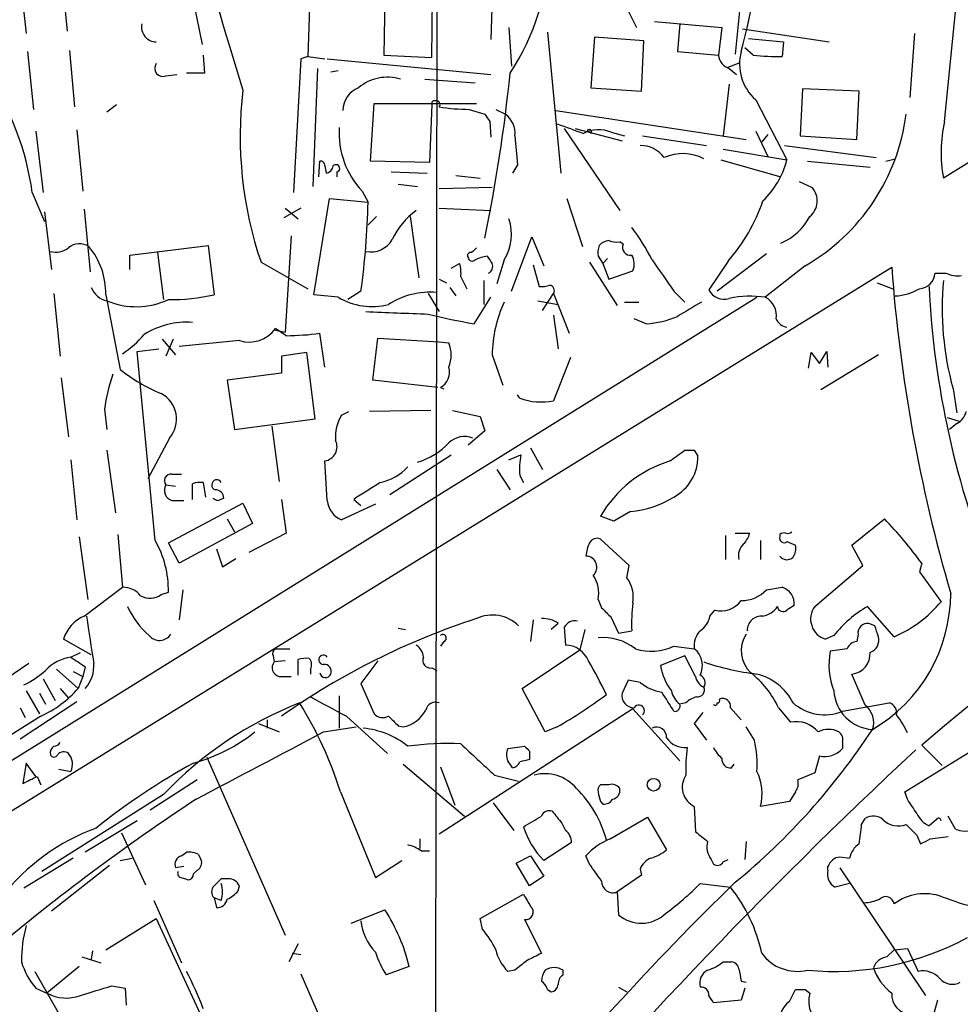
# Model space of a CAD drawing. Extents: x 8 to 1022, y 9 to 818.
# Drawn here: x 320 to 386, y 258 to 328 of the extents above; entities that cross this region are included whole.
import ezdxf

# ---------------------------------------------------------------- set-up
doc = ezdxf.new("R2010")
doc.units = 0
doc.header["$MEASUREMENT"] = 0
doc.layers.add('MAIN', color=5, linetype='CONTINUOUS')

msp = doc.modelspace()

# ---------------------------------------------------------------- linework, layer by layer
at = {"layer": 'MAIN'}
for p, q in [((348.996, 325.0353), (349.6733, 391.3293)), ((372.1947, 344.3393), (370.332, 325.2893)), ((422.2327, 339.5133), (384.9793, 316.5686)), ((340.5293, 333.6713), (340.2753, 325.1199)), ((319.9553, 331.1313), (320.4633, 326.7286)), ((322.9187, 331.3006), (323.342, 326.8979)), ((353.314, 331.3853), (353.1447, 326.3053)), ((345.694, 330.0306), (345.6093, 325.2046)), ((349.3347, 330.1153), (349.25, 255.8626)), ((332.232, 328.9299), (332.8247, 325.9666)), ((362.712, 328.5066), (363.3893, 327.1519)), ((385.064, 320.5479), (385.826, 328.2526)), ((364.6593, 327.5753), (369.4007, 327.1519)), ((354.4147, 327.1519), (354.584, 324.4426)), ((366.4373, 327.4059), (366.268, 325.4586)), ((369.4007, 327.1519), (369.1467, 325.2046)), ((370.84, 327.0673), (376.936, 326.1359)), ((357.124, 326.8133), (358.0553, 316.9073)), ((360.426, 326.4746), (360.172, 322.9186)), ((363.8973, 326.2206), (360.426, 326.4746)), ((363.728, 322.6646), (363.8973, 326.2206)), ((371.2633, 326.3899), (373.7187, 326.1359)), ((382.9473, 326.7286), (382.6087, 322.2413)), ((320.548, 325.4586), (320.9713, 321.3946)), ((323.5113, 325.5433), (323.85, 321.5639)), ((366.268, 325.4586), (369.1467, 325.2046)), ((371.602, 325.2046), (371.0093, 325.7126)), ((373.7187, 326.1359), (373.634, 325.1199)), ((332.9093, 325.2046), (332.994, 323.9346)), ((339.7673, 324.9506), (339.2593, 315.5526)), ((340.2753, 325.1199), (339.7673, 324.9506)), ((340.2753, 325.1199), (341.4607, 324.9506)), ((341.63, 324.9506), (353.1447, 323.8499)), ((345.6093, 325.2046), (348.996, 325.0353)), ((340.9527, 324.2733), (340.614, 315.9759)), ((342.392, 324.1039), (341.884, 324.0193)), ((369.824, 324.3579), (370.6707, 324.6966)), ((369.9087, 324.2733), (370.4167, 323.8499)), ((330.2847, 323.7653), (331.0467, 323.8499)), ((332.994, 323.9346), (331.724, 323.9346)), ((348.488, 323.5113), (352.044, 323.2573)), ((360.172, 322.9186), (363.728, 322.6646)), ((369.9087, 323.1726), (369.4853, 319.5319)), ((375.0733, 322.8339), (374.904, 319.5319)), ((379.0527, 322.6646), (375.0733, 322.8339)), ((371.7713, 322.0719), (373.9727, 317.8386)), ((378.8833, 319.2779), (379.0527, 322.6646)), ((326.136, 321.2253), (326.8133, 321.7333)), ((344.678, 317.7539), (344.932, 321.8179)), ((344.932, 321.8179), (352.1287, 321.8179)), ((348.996, 321.7333), (348.8267, 317.6693)), ((351.6207, 321.3946), (352.7213, 321.0559)), ((353.4833, 321.3946), (354.1607, 321.0559)), ((357.7167, 321.3099), (371.094, 319.2779)), ((324.0193, 319.9553), (324.4427, 315.6373)), ((353.06, 320.5479), (353.1447, 319.4473)), ((358.3093, 320.0399), (362.204, 314.2826)), ((359.0713, 320.0399), (362.3733, 319.1933)), ((321.1407, 319.8706), (321.6487, 315.5526)), ((361.6113, 319.7859), (362.5427, 319.5319)), ((363.8127, 319.5319), (368.3, 318.8546)), ((371.7713, 319.8706), (372.618, 318.0926)), ((372.618, 319.6166), (372.1947, 319.1086)), ((374.904, 319.5319), (378.8833, 319.2779)), ((369.4853, 318.6006), (373.9727, 317.8386)), ((373.8033, 318.8546), (380.238, 318.0079)), ((369.316, 317.8386), (373.5493, 316.6533)), ((380.9153, 317.7539), (381.5927, 317.9233)), ((341.0373, 316.6533), (341.122, 317.7539)), ((341.4607, 317.4153), (341.5453, 316.9073)), ((348.8267, 317.6693), (344.678, 317.7539)), ((355.0073, 317.4999), (354.6687, 316.9073)), ((375.412, 317.7539), (379.8147, 317.3306)), ((342.3073, 316.9919), (342.3073, 316.6533)), ((346.1173, 316.9919), (348.6573, 316.9073)), ((350.6893, 316.7379), (352.3827, 316.5686)), ((346.6253, 316.1453), (347.98, 315.9759)), ((353.2293, 315.8913), (349.504, 315.8066)), ((374.8193, 316.3146), (375.7507, 315.8913)), ((320.8867, 315.5526), (321.7333, 313.5206)), ((340.6987, 308.3559), (341.7993, 315.1293)), ((341.7993, 315.1293), (344.5087, 314.8753)), ((344.0853, 315.6373), (344.5087, 314.8753)), ((358.4787, 315.1293), (359.5793, 311.7426)), ((339.7673, 314.4519), (338.582, 313.7746)), ((338.6667, 314.4519), (339.598, 313.6899)), ((349.504, 314.4519), (353.1447, 314.2826)), ((321.7333, 314.1979), (322.2413, 310.1339)), ((324.5273, 314.3673), (324.9507, 309.9646)), ((345.1013, 313.8593), (344.5087, 313.2666)), ((347.472, 313.8593), (348.0647, 309.5413)), ((339.09, 312.5046), (338.6667, 305.7313)), ((354.584, 308.6099), (356.0233, 312.4199)), ((356.0233, 312.4199), (356.87, 310.3879)), ((327.7447, 311.1499), (333.248, 311.8273)), ((333.248, 311.8273), (333.6713, 308.3559)), ((362.458, 311.9119), (362.204, 312.0813)), ((327.7447, 310.1339), (327.7447, 311.1499)), ((329.692, 311.3193), (330.1153, 308.0173)), ((360.68, 311.0653), (361.0187, 310.5573)), ((372.5333, 311.2346), (369.062, 308.6099)), ((303.8687, 262.4666), (381.3387, 310.3033)), ((336.9733, 310.6419), (340.2753, 308.7793)), ((350.3507, 310.2186), (350.9433, 310.5573)), ((354.076, 310.8113), (353.568, 309.1179)), ((356.108, 310.4726), (356.5313, 308.9486)), ((360.0873, 310.6419), (362.0347, 307.5939)), ((361.3573, 310.8959), (361.0187, 310.5573)), ((361.0187, 310.5573), (361.442, 309.4566)), ((369.824, 310.7266), (368.4693, 308.6946)), ((375.2427, 310.3879), (372.4487, 308.1866)), ((351.028, 309.6259), (351.4513, 308.7793)), ((361.442, 309.4566), (363.1353, 310.0493)), ((384.3867, 309.8799), (385.1487, 309.8799)), ((349.504, 309.4566), (350.012, 309.2026)), ((350.266, 308.8639), (350.6893, 308.2713)), ((352.6367, 309.3719), (352.6367, 307.6786)), ((380.3227, 309.2026), (381.4233, 308.7793)), ((196.85, 199.4746), (371.856, 308.1866)), ((322.4107, 308.4406), (322.834, 304.0379)), ((326.0513, 308.3559), (327.0673, 303.1066)), ((342.392, 308.1866), (340.6987, 308.3559)), ((344.0007, 308.6099), (343.0693, 308.0173)), ((348.742, 308.4406), (349.504, 307.1706)), ((351.9593, 306.3239), (353.1447, 308.1866)), ((356.7853, 307.2553), (357.5473, 308.4406)), ((357.5473, 308.4406), (358.648, 305.6466)), ((366.014, 308.6099), (366.776, 307.8479)), ((356.4467, 307.9326), (357.886, 307.6786)), ((362.5427, 307.8479), (363.5587, 307.8479)), ((357.5473, 306.9166), (357.886, 304.5459)), ((364.0667, 306.3239), (363.22, 306.6626)), ((337.9047, 305.9006), (338.6667, 305.7313)), ((338.7513, 305.4773), (337.9893, 305.9853)), ((341.4607, 303.2759), (341.122, 305.6466)), ((330.0307, 305.2233), (330.962, 304.1226)), ((330.7927, 305.2233), (330.2847, 304.0379)), ((335.4493, 305.1386), (331.216, 304.7153)), ((344.8473, 302.3446), (345.186, 305.3079)), ((345.186, 305.3079), (349.504, 305.0539)), ((349.504, 305.0539), (350.1813, 304.9693)), ((328.2527, 304.3766), (329.7767, 304.5459)), ((329.5227, 291.0839), (328.2527, 304.3766)), ((340.1907, 304.2919), (338.4127, 304.0379)), ((338.4127, 304.0379), (338.4127, 302.8526)), ((340.7833, 299.6353), (340.1907, 304.2919)), ((353.2293, 304.1226), (353.9913, 302.0059)), ((375.4967, 303.1913), (375.666, 304.2919)), ((375.666, 304.2919), (376.2587, 303.5299)), ((376.2587, 303.5299), (376.7667, 304.3766)), ((380.4073, 304.1226), (376.3433, 301.6673)), ((376.7667, 304.3766), (376.8513, 303.2759)), ((358.7327, 303.9533), (357.5473, 300.9053)), ((338.4127, 302.8526), (334.6027, 302.3446)), ((322.9187, 302.5139), (323.4267, 298.3653)), ((334.6027, 302.3446), (335.1107, 298.8733)), ((349.4193, 301.8366), (344.8473, 302.3446)), ((349.5887, 301.8366), (349.8427, 301.7519)), ((355.1767, 301.0746), (355.0073, 301.3286)), ((385.6567, 301.7519), (385.9107, 300.0586)), ((325.9667, 300.3126), (326.136, 298.8733)), ((342.646, 299.8893), (343.154, 300.1433)), ((348.9113, 300.2279), (344.5933, 300.1433)), ((350.4353, 300.2279), (352.3827, 299.8046)), ((335.1107, 298.8733), (340.7833, 299.6353)), ((352.3827, 299.8046), (352.7213, 298.7886)), ((385.2333, 299.7199), (386.08, 299.4659)), ((385.9107, 299.2966), (385.4027, 298.8733)), ((337.7353, 299.1273), (338.2433, 295.2326)), ((352.7213, 298.7886), (351.536, 297.7726)), ((330.5387, 298.2806), (329.0147, 295.4019)), ((326.136, 297.4339), (326.7287, 293.0313)), ((346.0327, 294.3013), (350.3507, 297.0953)), ((354.4147, 296.7566), (355.2613, 297.0953)), ((355.9387, 297.6033), (356.7853, 296.0793)), ((365.76, 296.6719), (366.776, 297.4339)), ((367.4533, 297.4339), (367.7073, 297.0106)), ((323.596, 296.7566), (324.0193, 292.5233)), ((341.63, 293.8779), (341.4607, 296.6719)), ((330.708, 295.7406), (331.3853, 295.7406)), ((353.568, 296.0793), (354.4993, 294.6399)), ((332.1473, 293.9626), (332.1473, 295.0633)), ((332.9093, 295.1479), (333.0787, 294.1319)), ((355.1767, 295.6559), (355.4307, 295.1479)), ((330.2847, 294.9786), (330.962, 294.8939)), ((330.454, 290.9146), (335.7033, 293.7086)), ((330.708, 293.8779), (331.5547, 293.8779)), ((333.9253, 293.8779), (334.3487, 294.0473)), ((335.7033, 293.7086), (336.3807, 292.2693)), ((338.4127, 293.9626), (338.7513, 291.5919)), ((345.0167, 293.6239), (342.646, 292.5233)), ((343.4927, 293.9626), (344.0007, 293.5393)), ((362.966, 293.1159), (361.7807, 292.4386)), ((336.3807, 292.2693), (331.216, 289.4753)), ((334.6027, 292.6079), (335.1107, 291.6766)), ((361.7807, 292.4386), (360.8493, 292.7773)), ((378.5447, 290.7453), (380.8307, 292.6079)), ((338.7513, 291.5919), (336.1267, 290.2373)), ((370.332, 291.5919), (371.348, 291.5919)), ((324.1887, 291.3379), (324.7813, 286.9353)), ((326.898, 291.5073), (327.2367, 287.7819)), ((331.216, 289.4753), (330.454, 290.9146)), ((362.8813, 289.3059), (360.8493, 291.1686)), ((369.6547, 291.4226), (369.6547, 289.7293)), ((372.11, 291.0839), (372.11, 289.7293)), ((373.4647, 291.5073), (373.4647, 291.3379)), ((373.9727, 290.9993), (374.5653, 290.7453)), ((333.8407, 290.4913), (334.264, 289.2213)), ((379.3067, 289.3059), (378.5447, 290.7453)), ((334.264, 289.2213), (335.1953, 289.8139)), ((383.4553, 289.4753), (383.286, 288.8826)), ((362.712, 288.4593), (362.8813, 289.3059)), ((375.92, 286.4273), (379.3067, 289.3059)), ((383.286, 288.8826), (384.81, 286.7659)), ((324.5273, 285.7499), (327.2367, 287.7819)), ((329.946, 287.2739), (330.454, 287.4433)), ((331.47, 287.6126), (331.216, 285.4959)), ((372.5333, 287.6126), (373.634, 287.7819)), ((360.68, 286.9353), (360.934, 286.3426)), ((368.554, 285.7499), (368.8927, 286.1733)), ((381.508, 284.3106), (379.6453, 286.4273)), ((356.108, 285.4959), (355.9387, 283.9719)), ((361.6113, 285.6653), (362.1193, 284.5646)), ((346.6253, 284.9033), (347.1333, 284.8186)), ((357.886, 285.2419), (357.378, 284.8186)), ((358.3093, 284.9879), (358.394, 283.7179)), ((359.7487, 284.8186), (359.41, 283.3793)), ((362.1193, 284.5646), (363.0507, 284.7339)), ((380.1533, 285.0726), (379.73, 285.2419)), ((325.0353, 283.0406), (323.088, 284.1413)), ((349.8427, 283.9719), (349.5887, 283.6333)), ((377.2747, 284.3953), (376.682, 284.1413)), ((378.968, 284.4799), (378.8833, 283.9719)), ((337.9893, 283.4639), (339.0053, 283.4639)), ((355.346, 280.6699), (359.41, 283.3793)), ((366.014, 283.6333), (367.4533, 283.4639)), ((378.206, 283.4639), (377.0207, 283.2946)), ((323.596, 282.8713), (324.2733, 283.2099)), ((337.82, 282.9559), (337.9047, 282.5326)), ((338.6667, 282.6173), (337.9047, 282.5326)), ((339.598, 281.6013), (339.598, 282.7019)), ((345.186, 282.6173), (344.0007, 281.0086)), ((366.776, 282.9559), (365.0827, 282.2786)), ((367.538, 281.5166), (366.776, 282.9559)), ((315.5527, 278.9766), (320.6327, 282.4479)), ((322.58, 282.0246), (324.104, 280.6699)), ((323.7653, 281.8553), (324.4427, 281.5166)), ((324.612, 282.1939), (324.4427, 281.5166)), ((340.4447, 282.0246), (340.4447, 281.6859)), ((348.996, 282.1093), (349.3347, 281.9399)), ((321.6487, 281.3473), (322.4953, 279.8233)), ((324.4427, 281.5166), (324.104, 280.6699)), ((338.2433, 281.5166), (339.09, 281.5166)), ((362.7967, 281.2626), (362.3733, 280.3313)), ((363.6433, 281.0933), (362.7967, 281.2626)), ((379.476, 279.4846), (378.5447, 281.6859)), ((320.4633, 280.5006), (321.3947, 278.8919)), ((322.834, 280.6699), (323.4267, 279.9926)), ((344.0007, 281.0086), (344.932, 278.8919)), ((356.9547, 277.6219), (355.346, 280.6699)), ((321.3947, 280.3313), (321.818, 279.5693)), ((342.4767, 280.1619), (342.4767, 277.8759)), ((324.0193, 279.7386), (320.04, 277.1139)), ((320.04, 279.3153), (320.3787, 278.6379)), ((363.1353, 279.2306), (349.504, 270.4253)), ((363.1353, 279.2306), (366.4373, 275.5899)), ((366.8607, 279.6539), (366.4373, 279.5693)), ((369.9933, 279.3153), (370.7553, 278.4686)), ((373.38, 279.3153), (374.2267, 278.2993)), ((377.8673, 279.0613), (381.1693, 279.6539)), ((321.4793, 278.7226), (315.722, 275.0819)), ((337.3967, 278.4686), (337.3967, 277.8759)), ((342.9847, 278.7226), (345.8633, 276.0979)), ((368.046, 278.9766), (367.4533, 278.2146)), ((336.804, 278.2146), (338.2433, 277.6219)), ((341.376, 277.6219), (343.662, 277.9606)), ((346.6253, 278.0453), (346.964, 277.9606)), ((357.8013, 277.9606), (356.9547, 277.6219)), ((367.4533, 278.2146), (368.3, 277.0293)), ((371.6867, 277.0293), (371.094, 277.9606)), ((354.33, 276.4366), (355.5153, 276.6059)), ((377.8673, 276.8599), (377.8673, 276.4366)), ((382.27, 273.3886), (387.858, 276.8599)), ((384.8947, 275.2513), (383.4553, 276.6906)), ((333.1633, 275.8439), (338.6667, 263.3133)), ((355.854, 276.2673), (355.854, 275.6746)), ((376.2587, 275.9286), (375.92, 274.7433)), ((320.4633, 275.4206), (320.2093, 273.9813)), ((321.1407, 274.4893), (320.4633, 275.4206)), ((322.7493, 274.9973), (323.596, 274.8279)), ((346.964, 275.3359), (351.282, 271.6953)), ((349.5887, 275.1666), (350.6047, 272.4573)), ((370.078, 275.0819), (370.2473, 275.3359)), ((321.2253, 274.4893), (321.4793, 273.8966)), ((332.486, 274.2353), (329.184, 272.1186)), ((353.3987, 274.5739), (355.092, 274.1506)), ((375.92, 274.7433), (374.7347, 274.2353)), ((361.442, 273.8966), (360.8493, 273.8966)), ((330.1153, 273.2193), (321.564, 267.8006)), ((342.5613, 273.3886), (345.0167, 267.3773)), ((374.5653, 273.3886), (374.142, 272.7113)), ((382.4393, 272.8806), (382.27, 273.3886)), ((353.314, 272.6266), (354.7533, 270.6793)), ((360.8493, 272.7113), (361.0187, 272.5419)), ((367.4533, 272.3726), (367.538, 270.5946)), ((374.142, 272.7113), (372.11, 272.3726)), ((361.5267, 270.0866), (364.1513, 271.6106)), ((364.1513, 271.6106), (365.506, 269.3246)), ((379.222, 271.1026), (379.476, 271.5259)), ((385.826, 270.7639), (385.318, 271.6953)), ((328.2527, 271.3566), (324.612, 269.1553)), ((358.14, 271.1873), (358.394, 270.6793)), ((384.4713, 271.4413), (383.9633, 271.0179)), ((327.152, 270.5099), (328.8453, 266.8693)), ((348.1493, 270.0866), (348.1493, 269.4093)), ((383.1167, 270.3406), (383.3707, 269.7479)), ((384.048, 270.0866), (385.318, 270.2559)), ((358.8173, 269.8326), (356.87, 268.5626)), ((371.094, 269.9173), (371.0093, 268.6473)), ((323.7653, 268.7319), (320.294, 266.6153)), ((327.0673, 268.5626), (327.914, 268.7319)), ((331.3853, 268.9013), (331.724, 269.1553)), ((332.5707, 268.9859), (332.74, 268.6473)), ((348.234, 269.2399), (348.8267, 269.2399)), ((354.9227, 268.3933), (355.9387, 268.9013)), ((355.9387, 268.9013), (356.87, 267.4619)), ((360.0873, 268.3086), (359.8333, 268.9013)), ((377.698, 268.8166), (378.3753, 268.7319)), ((326.3053, 268.2239), (322.2413, 265.0066)), ((331.5547, 268.1393), (330.962, 268.0546)), ((345.0167, 267.3773), (346.8793, 268.5626)), ((355.854, 266.7846), (354.9227, 268.3933)), ((368.6387, 268.6473), (368.808, 268.3086)), ((369.4853, 268.4779), (369.824, 268.6473)), ((376.8513, 267.8853), (376.8513, 268.1393)), ((377.698, 268.0546), (383.7093, 259.0799)), ((332.486, 267.8853), (332.232, 267.6313)), ((334.6873, 267.2926), (334.1793, 267.2926)), ((356.87, 267.4619), (355.854, 266.7846)), ((363.728, 267.5466), (362.0347, 266.3613)), ((363.6433, 267.9699), (363.728, 267.5466)), ((335.3647, 266.4459), (335.4493, 266.7846)), ((367.8767, 266.9539), (369.9933, 266.6999)), ((378.3753, 266.9539), (377.3593, 266.6999)), ((334.1793, 265.7686), (333.6713, 265.9379)), ((333.6713, 265.9379), (333.8407, 265.2606)), ((352.3827, 264.4986), (355.4307, 266.1919)), ((362.0347, 266.3613), (362.1193, 264.7526)), ((329.438, 265.7686), (331.3853, 261.3659)), ((343.3233, 264.1599), (345.694, 265.0913)), ((326.0513, 262.2973), (329.6073, 264.4986)), ((329.6073, 264.4986), (336.042, 250.5286)), ((352.552, 263.7366), (352.3827, 264.4986)), ((355.5153, 264.4139), (356.7007, 262.0433)), ((339.598, 262.7206), (338.9207, 261.4506)), ((324.358, 261.7893), (325.7127, 261.3659)), ((325.12, 262.2126), (325.0353, 261.6199)), ((339.1747, 262.0433), (339.7673, 261.9586)), ((381, 261.7893), (381.508, 262.2973)), ((381.508, 262.2973), (382.4393, 262.3819)), ((382.4393, 262.3819), (383.2013, 260.7733)), ((324.1887, 261.1119), (321.9027, 259.2493)), ((347.3873, 261.1119), (345.7787, 260.5193)), ((369.4853, 261.4506), (370.078, 261.4506)), ((321.056, 260.7733), (323.088, 257.2173)), ((339.7673, 260.6039), (344.424, 249.9359)), ((354.838, 260.8579), (354.33, 260.7733)), ((358.2247, 260.5193), (358.2247, 260.8579)), ((326.4747, 259.7573), (327.406, 259.5879)), ((362.1193, 259.6726), (362.712, 259.3339)), ((370.7553, 260.0959), (371.094, 260.0113)), ((321.1407, 259.5879), (321.9027, 259.2493)), ((327.406, 259.5879), (327.4907, 258.4026)), ((357.124, 259.5033), (357.378, 259.3339)), ((371.0093, 259.5879), (370.7553, 258.7413)), ((374.142, 258.6566), (374.5653, 259.5033)), ((375.2427, 259.5033), (375.5813, 259.2493)), ((370.7553, 258.7413), (368.808, 258.5719)), ((384.556, 258.7413), (384.1327, 257.2173))]:
    msp.add_line(p, q, dxfattribs=at)
msp.add_circle((364.5926, 273.8952), 0.4487, dxfattribs=at)
for centre, radius, start, end in [((767.074, 456.5116), 451.6337, 195.593116, 197.227966), ((317.0952, 339.7086), 55.52, 345.127773, 354.547746), ((339.0908, 333.8453), 18.3206, 327.251, 356.540871), ((329.6247, 327.1912), 1.0555, 168.263154, 269.055381), ((373.9605, 324.5744), 3.3249, 164.577724, 228.820397), ((370.2414, 325.3229), 1.1011, 186.167798, 252.412536), ((373.3382, 342.4391), 17.3217, 264.247443, 270.978477), ((330.0552, 324.276), 0.5599, 143.132149, 294.19835), ((300.683, 312.6646), 20.4091, 8.134986, 33.233711), ((345.855, 320.5052), 3.1496, 72.640875, 129.980726), ((236.2379, 336.1264), 118.8882, 348.456418, 354.114059), ((362.9767, 319.4898), 27.4675, 173.184789, 198.791352), ((344.4876, 321.2888), 1.757, 111.934027, 179.311923), ((349.1654, 321.8179), 0.1894, 63.462013, 206.537987), ((349.3064, 321.7333), 0.2602, 319.39393, 102.519254), ((351.8501, 337.5796), 16.1866, 261.666158, 269.187966), ((479.879, 405.4691), 152.6259, 213.578058, 213.807262), ((353.195, 319.7142), 1.6531, 353.668612, 54.255226), ((368.0509, 322.8871), 14.4205, 299.915297, 352.704568), ((348.488, 319.7476), 6.0231, 176.411383, 223.032808), ((528.0524, 785.7005), 495.4896, 249.903533, 250.132723), ((360.7266, 317.697), 2.2686, 67.04616, 117.930753), ((360.0683, 319.8209), 0.1583, 310.927148, 161.702396), ((394.3082, 318.3606), 9.4995, 166.687887, 190.873567), ((862.9202, 360.8407), 509.7587, 184.648117, 184.877301), ((363.6644, 316.7801), 2.0746, 36.286056, 90.582742), ((366.6464, 315.0812), 3.2064, 62.423975, 114.108544), ((368.0486, 319.386), 6.1229, 313.706948, 345.361174), ((341.1644, 317.4576), 0.2993, 351.875312, 98.143638), ((341.4608, 317.4998), 0.5985, 278.116564, 351.883436), ((342.2509, 317.2459), 0.2603, 282.519254, 139.39393), ((374.6751, 314.9579), 1.4241, 309.518131, 40.951272), ((290.3792, 316.1108), 54.1436, 352.036793, 358.692457), ((360.4406, 318.9976), 12.5083, 318.605429, 341.167575), ((351.1579, 309.8423), 5.5101, 126.307336, 154.082749), ((351.1184, 312.6185), 3.466, 328.573569, 18.005773), ((371.9774, 315.751), 4.0702, 292.718187, 332.304858), ((350.5619, 303.6381), 15.6667, 27.24921, 37.140821), ((322.5377, 312.8011), 1.4482, 254.746963, 307.870126), ((324.2028, 310.7411), 1.2012, 56.487208, 130.248963), ((320.954, 308.4727), 5.0986, 358.687349, 39.891037), ((344.7062, 313.069), 1.705, 257.573612, 331.315521), ((436.5968, 226.8262), 119.7133, 134.876948, 135.106165), ((362.2449, 311.2771), 1.5791, 159.609571, 187.70781), ((361.5052, 311.1927), 0.9752, 93.715594, 139.403803), ((361.9922, 313.6477), 1.5807, 249.629778, 277.700518), ((362.9449, 311.6791), 0.5397, 154.446281, 281.305768), ((351.7195, 311.1076), 0.2231, 71.581291, 214.687035), ((351.8323, 311.023), 0.2993, 188.143638, 315), ((353.1984, 308.5014), 2.5823, 96.843478, 116.554136), ((480.0599, 395.4612), 152.6259, 213.57026, 213.799443), ((361.9923, 310.515), 1.2342, 337.832221, 30.958184), ((348.659, 309.88), 2.3826, 353.877836, 16.515207), ((352.7636, 310.3456), 0.5116, 294.445809, 24.445809), ((915.5781, 690.6941), 669.3348, 214.5797484, 214.8089411), ((492.7931, 318.6078), 111.7634, 184.261251, 196.236422), ((383.2268, 309.9392), 1.1614, 272.921777, 357.073296), ((385.9531, 311.4472), 1.7617, 242.831322, 279.679403), ((326.4737, 309.4479), 1.5524, 202.097481, 257.436366), ((356.7431, 310.5135), 1.5792, 262.29219, 290.390429), ((357.2227, 308.6523), 0.3875, 326.88812, 79.502061), ((445.9773, 311.9345), 62.0858, 182.756594, 202.301041), ((406.0067, 307.4011), 21.1196, 174.645576, 195.514759), ((330.6001, 322.0831), 14.0666, 269.404896, 282.611159), ((344.7768, 312.1804), 4.6517, 239.157496, 284.582942), ((348.8872, 303.1186), 5.4252, 85.268546, 122.804266), ((369.5446, 309.2619), 1.2158, 207.81495, 287.425994), ((371.4344, 300.4756), 7.7774, 82.506372, 101.313111), ((371.7571, 306.8883), 1.471, 351.174179, 61.955923), ((381.3942, 312.0089), 3.7429, 273.040062, 300.360455), ((328.1993, 312.8528), 5.3353, 247.24912, 294.998728), ((362.5091, 303.9723), 9.281, 155.317906, 179.072092), ((621.1255, -116.0031), 493.7021, 120.849673, 121.078846), ((388.8647, 1407.7359), 1101.4656, 267.683257, 267.912445), ((358.244, 344.1521), 38.3467, 255.653119, 260.567154), ((363.7696, 312.6349), 6.318, 272.695297, 293.293615), ((331.7238, 300.9065), 5.5184, 85.598587, 122.476209), ((374.1145, 307.0383), 0.9788, 202.572134, 261.669546), ((322.5739, 310.9879), 8.2291, 304.515049, 318.748314), ((336.1425, 307.2923), 2.2625, 252.158466, 324.712551), ((338.4815, 325.9378), 20.4623, 270.75548, 277.414254), ((348.15, 304.1226), 2.2007, 337.372325, 22.627676), ((336.0879, 299.169), 10.1856, 159.308724, 173.553459), ((334.5746, 312.5757), 12.084, 231.591885, 247.478174), ((349.0216, 302.9117), 1.2155, 297.811011, 17.434726), ((328.9947, 299.6109), 2.038, 319.252034, 62.175075), ((356.6711, 305.3186), 4.4994, 250.601782, 281.229268), ((344.9874, 298.3925), 2.779, 147.410209, 185.807631), ((385.3322, 300.4536), 1.2936, 296.565051, 346.120598), ((341.3038, 297.6764), 1.0167, 278.877701, 25.327411), ((346.664, 301.1918), 4.7889, 285.950326, 317.262816), ((351.2961, 296.771), 1.6167, 69.029154, 133.59402), ((359.6708, 296.1139), 4.5174, 167.452483, 185.819003), ((367.1147, 466.7338), 169.3002, 269.885375, 270.114592), ((368.2477, 288.492), 8.5499, 106.91575, 149.919727), ((364.4816, 296.9706), 3.2259, 298.361264, 0.710455), ((330.6487, 295.2749), 0.4694, 82.743283, 219.145968), ((344.5965, 298.7634), 3.6943, 281.852873, 317.099503), ((332.6975, 293.5815), 1.5806, 82.299482, 110.370222), ((333.8607, 294.983), 0.3587, 27.36504, 253.029968), ((640.7415, -171.083), 551.9278, 122.356795, 122.585984), ((330.9365, 294.5975), 0.755, 149.685662, 252.383404), ((333.7701, 294.0613), 0.5788, 358.613923, 91.395974), ((458.1146, 190.2117), 114.248, 114.137557, 130.804827), ((376.106, 378.6125), 94.6529, 243.306795, 243.535978), ((343.2507, 294.0351), 1.6283, 185.540081, 248.199244), ((362.3426, 300.0661), 6.9781, 275.125444, 301.744454), ((355.3277, 268.5748), 35.0427, 36.614571, 43.300343), ((369.7204, 291.9975), 1.6774, 315.886457, 346.006836), ((373.7609, 291.1267), 0.4823, 74.718831, 127.891655), ((374.0149, 292.0576), 0.4827, 254.757375, 307.88123), ((323.5145, 287.6075), 6.9414, 358.64454, 30.054071), ((362.2893, 289.8137), 2.4619, 153.43703, 176.04969), ((360.5953, 290.6605), 0.5681, 63.43946, 153.425927), ((373.761, 291.2321), 0.3146, 160.349851, 312.282263), ((371.6881, 289.9926), 1.1331, 132.356685, 193.436534), ((373.6342, 290.4912), 0.9651, 322.120851, 15.264491), ((359.8178, 289.2049), 0.7786, 312.251413, 88.85924), ((373.9662, 290.335), 0.6125, 215.04183, 314.563444), ((358.6055, 287.4009), 2.1261, 347.35018, 35.27108), ((360.7415, 287.0508), 2.4221, 351.225242, 35.556927), ((327.2972, 286.2543), 1.5288, 37.705699, 92.267992), ((370.7838, 289.2394), 2.389, 269.316455, 317.081302), ((373.2636, 286.6177), 1.2217, 355.031884, 72.351095), ((329.1614, 288.3359), 1.3203, 240.273957, 306.456793), ((373.7961, 285.2426), 10.7574, 172.314234, 182.710427), ((369.3121, 287.9198), 1.7962, 256.496822, 323.466967), ((374.4193, 287.3587), 11.068, 300.183626, 359.999482), ((378.0707, 292.3813), 8.7722, 293.069088, 320.197858), ((333.1751, 289.0396), 6.1791, 205.008995, 228.730074), ((530.5975, 455.3288), 239.462, 224.885409, 225.114592), ((371.9407, 287.3584), 1.6437, 281.887581, 325.496863), ((373.7102, 286.5035), 0.4218, 190.406893, 308.483743), ((458.8766, 159.3427), 152.6259, 123.57026, 123.799443), ((377.1072, 285.553), 1.4743, 143.630632, 253.237849), ((383.4853, 279.5486), 7.878, 119.172221, 142.031822), ((325.5047, 283.4272), 2.52, 112.821522, 163.53835), ((1150.4913, 411.1052), 835.2549, 188.6315802, 188.8607517), ((367.8613, 236.9704), 51.0927, 107.934077, 125.196026), ((353.2501, 283.2251), 2.6088, 45.086967, 115.458057), ((356.8136, 283.7323), 1.8517, 54.610514, 93.495464), ((359.0715, 284.5474), 0.8803, 78.91855, 149.974995), ((366.9454, 286.0885), 1.6439, 304.508882, 348.113137), ((372.1644, 284.7703), 0.9863, 83.310186, 182.114862), ((368.8927, 283.6896), 1.457, 134.213042, 188.911499), ((379.6453, 284.5646), 0.6826, 82.87186, 187.12814), ((189.7803, 221.1916), 200.805, 18.320357, 18.54954), ((329.8303, 284.9953), 0.9457, 219.378925, 326.978672), ((349.758, 284.209), 0.2517, 289.658416, 132.262972), ((361.0478, 280.5913), 3.6532, 51.844535, 95.778323), ((372.8829, 283.3277), 2.1278, 147.215105, 227.035827), ((378.9618, 283.1618), 0.8139, 95.534773, 158.212969), ((379.5224, 284.0772), 0.9152, 288.624997, 14.775748), ((338.1588, 283.1252), 0.3787, 116.585347, 206.551521), ((347.3034, 282.787), 1.1031, 4.382771, 57.550319), ((358.3729, 281.961), 1.757, 21.934027, 89.311923), ((364.4405, 287.0488), 3.7605, 252.420292, 294.735235), ((366.4806, 282.2634), 1.5451, 334.627368, 50.984027), ((381.7698, 282.3178), 4.8485, 168.37743, 202.011633), ((324.0262, 279.8873), 3.0148, 98.203744, 137.091453), ((493.4539, 536.5324), 305.2796, 236.192733, 236.421916), ((338.3857, 282.1285), 0.6282, 139.965551, 256.899431), ((340.1906, 280.8405), 1.9535, 85.025178, 107.659526), ((339.9126, 282.3512), 0.6243, 328.458631, 44.22122), ((341.3568, 282.6904), 0.3277, 33.510625, 273.359273), ((348.8901, 282.6385), 0.5396, 154.441701, 281.316179), ((324.6233, 262.1388), 40.8787, 26.293137, 30.063354), ((373.9709, 299.6096), 18.048, 251.119715, 263.270523), ((378.4021, 283.0959), 1.4172, 275.774959, 4.613899), ((317.7801, 286.3458), 5.9763, 294.875111, 312.504499), ((322.8399, 282.2484), 2.3732, 318.306913, 4.822186), ((341.4243, 281.8704), 0.4953, 338.132005, 95.59663), ((368.9585, 282.8874), 3.9233, 188.926922, 217.471003), ((341.5138, 281.8258), 0.3957, 188.019517, 339.298229), ((368.5961, 281.7281), 1.079, 191.303684, 244.448991), ((367.6247, 281.0642), 0.5933, 328.539299, 64.86467), ((367.0843, 276.322), 6.9711, 25.428821, 51.407453), ((370.9252, 277.9189), 3.8803, 26.559768, 76.120615), ((318.3697, 285.6565), 7.5992, 294.154486, 318.989478), ((365.6428, 283.5387), 3.1588, 230.728588, 261.342235), ((367.305, 280.7756), 1.486, 190.664895, 234.272272), ((367.671, 280.5702), 0.4953, 264.40337, 21.85726), ((380.134, 280.6506), 2.8632, 183.003006, 266.996994), ((680.395, 914.4097), 719.6831, 241.8123311, 242.0415103), ((339.3153, 309.8112), 36.8265, 300.130761, 306.600987), ((363.2101, 280.1678), 0.8526, 168.944421, 270.66534), ((26.9519, 68.0706), 399.3497, 31.893073, 32.122263), ((368.0279, 278.4507), 1.6763, 103.988163, 134.129898), ((369.0832, 279.8232), 0.1706, 262.862488, 29.765709), ((369.4642, 279.4212), 0.5396, 348.681738, 115.572461), ((349.5285, 254.6845), 26.8405, 111.520044, 136.326015), ((317.1963, 265.5286), 26.5549, 17.216944, 32.135839), ((346.4645, 280.3228), 2.4144, 281.939623, 330.827616), ((349.25, 279.0118), 0.6904, 68.417387, 168.800734), ((363.5526, 279.1036), 0.3943, 311.27752, 147.523235), ((366.0734, 279.4422), 0.3855, 261.13632, 19.252867), ((368.935, 279.6116), 0.1339, 198.421413, 18.421413), ((376.6145, 282.1859), 3.3664, 228.775649, 291.848185), ((378.601, 278.2993), 1.4733, 339.830837, 53.564895), ((380.9513, 278.9473), 0.7395, 349.085205, 72.853976), ((345.5442, 279.4325), 0.8167, 221.445945, 299.631761), ((515.6115, 447.7088), 239.462, 224.885409, 225.114592), ((377.3571, 275.3516), 5.5323, 23.271073, 38.656088), ((343.5835, 271.9304), 5.9744, 51.498954, 84.366226), ((364.8062, 277.2495), 0.7017, 355.839914, 116.784154), ((340.2, 303.7944), 47.5282, 309.344523, 326.831089), ((374.6064, 276.2531), 2.0811, 41.126874, 100.512432), ((376.8936, 276.1827), 1.6091, 63.431764, 116.565051), ((328.8872, 287.3173), 12.358, 285.703519, 308.321229), ((-848.4399, 2518.9331), 2537.5456, 297.7327316, 297.9619137), ((366.7901, 278.0594), 1.5459, 213.836033, 275.761855), ((364.0689, 275.3362), 7.8037, 356.265338, 12.530639), ((377.2324, 277.0716), 0.6693, 341.559637, 55.310261), ((322.7276, 276.1193), 0.5807, 123.074331, 190.518428), ((322.368, 277.1568), 0.5525, 274.432108, 327.497791), ((624.1786, 16.9514), 354.1755, 132.911469, 147.122964), ((350.1398, 255.2612), 21.5324, 87.635912, 97.571275), ((902.5736, 868.3605), 808.8112, 227.006037, 227.2352156), ((355.3043, 276.0132), 1.0623, 156.511757, 203.483297), ((440.3221, 361.099), 119.7133, 224.893835, 225.123052), ((379.5597, 274.9978), 12.7061, 173.113475, 181.911857), ((370.6271, 277.3247), 1.9886, 203.828505, 231.923362), ((376.6366, 277.5329), 1.6482, 256.745348, 318.305547), ((322.4107, 276.119), 0.2751, 202.594233, 337.405767), ((323.0908, 275.6494), 0.5603, 53.168958, 139.501849), ((322.5588, 275.3359), 1.1549, 333.905303, 41.282529), ((397.833, 106.2945), 174.5046, 103.919653, 104.148876), ((369.9934, 275.6746), 0.5987, 171.867191, 278.123335), ((354.7577, 234.2025), 46.9717, 118.656613, 128.723454), ((227.5109, 190.6686), 152.6261, 33.578069, 33.807272), ((354.5523, 275.738), 0.6664, 280.06028, 339.560694), ((193.7173, 528.2353), 283.9812, 296.45046, 296.679643), ((356.9521, 271.8102), 2.8661, 39.741327, 105.364349), ((368.1155, 273.7313), 1.5115, 146.118583, 244.016431), ((368.5653, 273.2467), 3.6509, 346.1476, 25.664548), ((373.803, 273.9814), 0.9657, 322.1297, 15.24367), ((353.6069, 267.9807), 7.9278, 14.770711, 45.576465), ((361.146, 273.5155), 0.483, 127.902035, 195.233269), ((361.6536, 273.2615), 0.6695, 34.698943, 108.426829), ((361.6007, 273.4945), 0.6213, 278.823994, 13.792414), ((420.0377, 140.4073), 158.8374, 123.486234, 129.927662), ((530.0601, 315.3676), 174.5046, 193.919653, 194.148876), ((361.1033, 273.2192), 0.6826, 262.88019, 330.261365), ((128.778, 103.0226), 305.2799, 33.578079, 33.807262), ((165.5657, 588.8143), 370.2662, 300.849165, 301.078348), ((357.251, 271.4836), 0.5896, 68.958303, 158.958303), ((569.439, 440.9257), 271.0321, 218.546032, 218.775228), ((380.0553, 270.648), 1.0518, 48.954991, 123.419628), ((384.5559, 272.457), 1.5563, 202.372926, 247.618864), ((384.6346, 271.3747), 0.1763, 354.108348, 157.812482), ((330.316, 257.1543), 14.5588, 109.843503, 142.472704), ((361.1284, 272.7702), 5.9865, 197.868971, 224.656202), ((357.4064, 273.141), 21.9106, 351.091268, 354.661912), ((381.8044, 272.4784), 1.4818, 224.417629, 291.800692), ((573.2355, 461.2214), 269.4079, 224.885409, 225.114592), ((386.5098, 272.4571), 1.8261, 248.008646, 326.202026), ((357.7873, 269.8468), 1.0301, 359.210147, 53.916603), ((363.2428, 265.8326), 4.5871, 111.96957, 138.011395), ((537.2838, 481.9277), 271.0633, 231.228066, 231.457253), ((299.0294, 439.2522), 189.3282, 296.453843, 296.683013), ((346.8155, 267.3558), 2.3584, 53.024664, 78.077809), ((369.7817, 269.5363), 1.448, 164.744881, 217.874984), ((379.9838, 268.3933), 1.6438, 124.503137, 168.112419), ((331.5448, 268.2924), 0.6294, 104.678699, 202.196943), ((331.8933, 267.8006), 1.3652, 60.251995, 97.123455), ((364.8289, 267.5463), 1.259, 109.661171, 160.338829), ((363.3564, 271.9981), 3.4305, 287.803783, 308.800661), ((377.7872, 267.8372), 0.9834, 95.203923, 162.110393), ((332.2319, 268.3933), 0.5681, 296.574073, 26.56054), ((64.1809, 56.0376), 364.1697, 35.424912, 35.654091), ((369.0741, 268.6835), 0.4597, 234.633276, 333.434949), ((331.4276, 267.6736), 0.3223, 156.799076, 246.815414), ((289.2047, 140.2926), 133.8753, 71.443693, 71.672876), ((331.8086, 267.6313), 0.4234, 270.013532, 0), ((460.9252, 140.0387), 179.6053, 134.885409, 135.114591), ((334.6789, 266.4546), 0.8381, 23.187819, 89.425694), ((377.8462, 267.6101), 1.0322, 164.537986, 241.856009), ((334.0948, 266.3612), 0.5988, 135.006765, 224.986468), ((332.1482, 266.3613), 2.1158, 343.732105, 16.265296), ((507.5122, 125.7396), 196.9361, 134.152638, 141.219108), ((361.7309, 267.0984), 0.7973, 178.210314, 292.399289), ((352.3018, 282.5394), 22.0337, 306.543134, 314.980509), ((361.3751, 259.777), 11.0544, 11.830278, 38.774509), ((333.7975, 267.6749), 1.9916, 293.846818, 321.896418), ((567.3345, 392.7685), 246.8296, 210.85116, 211.080343), ((380.9153, 265.43), 0.5986, 8.123335, 135), ((383.6736, 262.6202), 3.6149, 70.257256, 126.803962), ((391.7436, 283.6321), 18.8945, 248.747343, 264.111926), ((333.8759, 266.0015), 0.7417, 267.279935, 348.474956), ((355.5836, 264.9448), 0.5353, 262.669195, 48.438466), ((379.2442, 268.7488), 3.1529, 272.674103, 293.313364), ((335.2882, 258.3135), 12.4185, 13.022939, 33.078141), ((363.7235, 266.6205), 2.4622, 229.343178, 313.594634), ((328.7717, 261.5905), 8.6481, 163.887247, 180.926909), ((347.8114, 264.7529), 3.8342, 186.342997, 223.206558), ((347.7711, 259.6222), 6.3076, 25.094324, 40.714994), ((377.2824, 280.5221), 19.753, 264.566543, 298.384544), ((351.7172, 264.3172), 7.0491, 198.094121, 212.600485), ((356.7376, 263.1081), 3.3538, 193.990251, 224.120529), ((483.1826, 7.8095), 283.9586, 116.450451, 116.679652), ((374.6923, 263.8634), 3.0904, 216.082305, 283.466529), ((381.1186, 260.6942), 1.1015, 96.181077, 162.397417), ((324.877, 262.8343), 4.9496, 196.233673, 220.986755), ((524.6234, 49.5065), 271.1024, 128.54687, 128.776037), ((367.3352, 264.1249), 3.4314, 287.809238, 308.798798), ((369.9935, 260.8581), 0.5985, 8.116564, 81.883436), ((309.9851, 249.3761), 24.5454, 20.940559, 27.666978), ((358.2228, 260.0119), 1.5244, 146.291169, 176.841227), ((357.5897, 259.7997), 1.2341, 59.033059, 120.966941), ((358.5633, 259.9266), 0.6826, 119.738635, 187.12814), ((368.8714, 259.9478), 1.0321, 118.13682, 195.464975), ((582.3647, 302.8481), 215.8849, 191.192759, 191.421922), ((383.3698, 262.0426), 3.4537, 197.096021, 233.977871), ((383.5293, 259.2174), 1.5901, 41.223889, 101.904247), ((156.0283, 809.7545), 575.8028, 286.9892357, 287.2184244), ((356.0226, 259.164), 1.1525, 17.122101, 53.958372), ((357.2932, 259.9267), 0.5988, 278.140927, 351.859073), ((367.9349, 259.1382), 0.5376, 353.773978, 96.215426), ((385.6024, 261.0305), 1.164, 221.102111, 298.885839), ((323.2722, 261.7419), 2.844, 241.214449, 290.609806), ((241.6271, 174.1432), 152.6538, 33.578089, 33.807251), ((374.904, 428.8532), 169.3502, 269.885409, 270.114592), ((377.4077, 258.6808), 1.9128, 162.710303, 250.420728), ((382.778, 259.1646), 1.4418, 176.632139, 266.632139), ((375.2769, 257.1894), 1.8549, 127.72246, 192.311363)]:
    msp.add_arc(centre, radius, start, end, dxfattribs=at)

doc.saveas('drawing.dxf')
